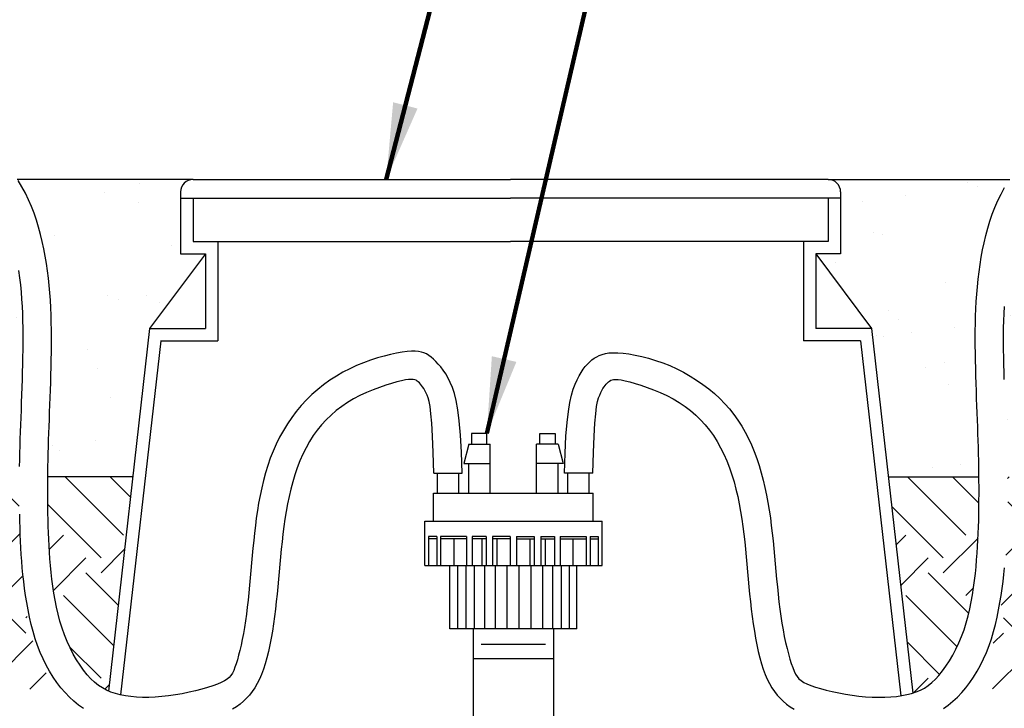
# Model space of a CAD drawing. Extents: x -0.3 to 10.3, y -2.1 to 8.3.
# Drawn here: x 1.1 to 3.4, y 3.7 to 5.4 of the extents above; entities that cross this region are included whole.
import ezdxf

# ---------------------------------------------------------------- set-up
doc = ezdxf.new("R2010")
doc.units = 0
doc.header["$MEASUREMENT"] = 0
doc.layers.add('image', color=7, linetype='CONTINUOUS')
doc.layers.add('text_bubbles', color=6, linetype='CONTINUOUS')
doc.dimstyles.get("Standard").update_dxf_attribs({"dimtxt": 0.18, "dimasz": 0.18, "dimexe": 0.18, "dimexo": 0.0625, "dimgap": 0.09, "dimtad": 0, "dimtih": 1, "dimtoh": 1, "dimdec": 4, "dimzin": 0, "dimdsep": 46, "dimtxsty": 'Standard', "dimcen": 0.09, "dimadec": 0, "dimazin": 0, "dimtfac": 1, "dimtdec": 4, "dimtofl": 0, "dimtmove": 0, "dimatfit": 3, "dimfxl": 0, "dimtolj": 1, "dimtzin": 0, "dimarcsym": 0})

msp = doc.modelspace()

# ---------------------------------------------------------------- hatches: boundary and pattern name
at = {"layer": 'image'}
h = msp.add_hatch(dxfattribs=at)
h.set_pattern_fill('AR-SAND', color=256, scale=0.125, style=0)
h.paths.add_polyline_path([(0.6419, 4.991), (0.3124, 4.991), (0.329, 4.2918), (0.6719, 4.2918)])
h.paths.add_polyline_path([(1.1269, 4.6407), (1.1266, 4.6669), (1.126, 4.6924), (1.1248, 4.7172), (1.1231, 4.7411), (1.1209, 4.764), (1.1181, 4.7861), (1.1148, 4.8072), (1.1111, 4.8272), (1.1071, 4.8461), (1.1027, 4.864), (1.0981, 4.8807), (1.0933, 4.8961), (1.0883, 4.9104), (1.0831, 4.9235), (1.0777, 4.9356), (1.0721, 4.9467), (1.0663, 4.957), (1.0602, 4.9665), (1.0539, 4.9754), (1.0472, 4.9837), (1.0408, 4.991), (0.7807, 4.991), (0.7502, 4.2918), (1.1158, 4.2918), (1.1162, 4.3169), (1.1171, 4.3486), (1.1181, 4.3798), (1.1194, 4.4107), (1.1207, 4.441), (1.122, 4.471), (1.1233, 4.5004), (1.1245, 4.5295), (1.1255, 4.5581), (1.1263, 4.5862), (1.1267, 4.6137)])
h.paths.add_polyline_path([(1.4955, 4.9619, -0.414214), (1.5247, 4.991), (1.1232, 4.991), (1.1292, 4.9806), (1.1361, 4.9671), (1.1427, 4.9527), (1.149, 4.9371), (1.155, 4.9205), (1.1607, 4.9027), (1.1661, 4.8838), (1.1711, 4.8637), (1.1757, 4.8427), (1.1799, 4.8206), (1.1835, 4.7976), (1.1866, 4.7738), (1.1892, 4.7491), (1.191, 4.7236), (1.1923, 4.6974), (1.1931, 4.6706), (1.1934, 4.6432), (1.1933, 4.6152), (1.1929, 4.5868), (1.1921, 4.558), (1.1911, 4.5288), (1.1899, 4.4994), (1.1886, 4.4697), (1.1873, 4.4397), (1.186, 4.4094), (1.1848, 4.3788), (1.1837, 4.3479), (1.1829, 4.3167), (1.1824, 4.2918), (1.3831, 4.2918), (1.4226, 4.6409), (1.5539, 4.8159), (1.4955, 4.8159)])
h.paths.add_polyline_path([(3.3988, 4.917), (3.4046, 4.9336), (3.4108, 4.9492), (3.4174, 4.964), (3.4244, 4.978), (3.4318, 4.991), (3.0177, 4.991, -0.414214), (3.0469, 4.9619), (3.0469, 4.8159), (2.9885, 4.8159), (3.1198, 4.6409), (3.1593, 4.2918), (3.3729, 4.2918), (3.3725, 4.3155), (3.3717, 4.3466), (3.3706, 4.3774), (3.3694, 4.4079), (3.3681, 4.4381), (3.3668, 4.468), (3.3655, 4.4976), (3.3643, 4.527), (3.3633, 4.556), (3.3625, 4.5847), (3.362, 4.613), (3.3619, 4.6408), (3.3621, 4.6681), (3.3628, 4.6949), (3.364, 4.7211), (3.3659, 4.7467), (3.3683, 4.7715), (3.3713, 4.7953), (3.3749, 4.8182), (3.3789, 4.8401), (3.3833, 4.861), (3.3882, 4.8808), (3.3933, 4.8994)])
h.paths.add_polyline_path([(3.7617, 4.991), (3.5145, 4.991), (3.508, 4.9837), (3.5014, 4.9754), (3.495, 4.9665), (3.4889, 4.957), (3.4831, 4.9467), (3.4775, 4.9356), (3.4722, 4.9235), (3.467, 4.9104), (3.462, 4.8961), (3.4572, 4.8807), (3.4525, 4.864), (3.4482, 4.8461), (3.4441, 4.8272), (3.4404, 4.8072), (3.4372, 4.7861), (3.4344, 4.764), (3.4321, 4.7411), (3.4305, 4.7172), (3.4293, 4.6924), (3.4286, 4.6669), (3.4284, 4.6407), (3.4285, 4.6137), (3.429, 4.5862), (3.4298, 4.5581), (3.4307, 4.5295), (3.4319, 4.5004), (3.4332, 4.471), (3.4346, 4.441), (3.4359, 4.4107), (3.4371, 4.3798), (3.4382, 4.3486), (3.439, 4.3169), (3.4394, 4.2918), (3.7922, 4.2918)])
h.paths.add_polyline_path([(4.2429, 4.991), (3.9005, 4.991), (3.8705, 4.2918), (4.2263, 4.2918)])
h = msp.add_hatch(dxfattribs=at)
h.set_pattern_fill('EARTH', color=256, scale=0.8, angle=45, style=0)
h.paths.add_polyline_path([(1.1188, 4.1228), (1.1174, 4.1546), (1.1164, 4.1869), (1.1158, 4.2196), (1.1156, 4.2523), (1.1157, 4.2848), (1.1158, 4.2918), (0.7502, 4.2918), (0.7329, 3.8963), (0.8522, 3.8503), (1.0443, 3.8206), (1.1248, 3.7948), (1.2128, 3.783), (1.2078, 3.7888), (1.1967, 3.8031), (1.1863, 3.8185), (1.1766, 3.8349), (1.1678, 3.8524), (1.1599, 3.8708), (1.1529, 3.8903), (1.1466, 3.9109), (1.1412, 3.9327), (1.1364, 3.9557), (1.1322, 3.9801), (1.1286, 4.0059), (1.1255, 4.0331), (1.1228, 4.0618), (1.1206, 4.0917)])
h.paths.add_polyline_path([(3.7922, 4.2918), (3.4394, 4.2918), (3.4395, 4.2848), (3.4397, 4.2523), (3.4395, 4.2196), (3.4389, 4.1869), (3.4379, 4.1546), (3.4365, 4.1228), (3.4347, 4.0917), (3.4324, 4.0618), (3.4298, 4.0331), (3.4267, 4.0059), (3.423, 3.9801), (3.4189, 3.9557), (3.4141, 3.9327), (3.4086, 3.9109), (3.4024, 3.8903), (3.3954, 3.8708), (3.3875, 3.8524), (3.3787, 3.8349), (3.369, 3.8185), (3.3586, 3.8031), (3.3475, 3.7888), (3.3444, 3.7853), (3.4176, 3.7948), (3.4981, 3.8206), (3.6902, 3.8503), (3.8096, 3.8953)])
h.paths.add_polyline_path([(3.876, 4.2918), (3.8596, 3.9062), (3.9365, 3.9196), (4.1126, 3.9937), (4.1591, 4.1422), (4.1379, 4.2918)])
h.paths.add_polyline_path([(0.6828, 3.9064), (0.6664, 4.2918), (0.4128, 4.2918), (0.3833, 4.1422), (0.4299, 3.9937), (0.6059, 3.9196)])
h.paths.add_polyline_path([(1.1833, 4.2918), (1.1832, 4.2847), (1.1831, 4.269), (1.1831, 4.2533), (1.1831, 4.2376), (1.1833, 4.222), (1.1835, 4.2065), (1.1838, 4.191), (1.1843, 4.1757), (1.1848, 4.1604), (1.1854, 4.1451), (1.1862, 4.1298), (1.1872, 4.1144), (1.1883, 4.0989), (1.1896, 4.0832), (1.1912, 4.0673), (1.1929, 4.0512), (1.195, 4.0348), (1.1974, 4.0183), (1.2002, 4.0018), (1.2035, 3.9852), (1.2073, 3.9687), (1.2117, 3.9523), (1.2168, 3.9361), (1.2225, 3.9202), (1.2289, 3.9046), (1.2358, 3.8896), (1.2432, 3.8752), (1.251, 3.8616), (1.2591, 3.8488), (1.2674, 3.837), (1.2759, 3.8264), (1.2845, 3.817), (1.2932, 3.8088), (1.3022, 3.8016), (1.3115, 3.7955), (1.3212, 3.7903), (1.3262, 3.7881), (1.3831, 4.2918)])
h.paths.add_polyline_path([(3.3721, 4.2835), (3.3721, 4.2918), (3.1593, 4.2918), (3.2167, 3.7835), (3.2244, 3.7861), (3.2343, 3.7903), (3.2437, 3.7953), (3.2526, 3.8012), (3.2613, 3.8081), (3.2698, 3.816), (3.2781, 3.8251), (3.2864, 3.8354), (3.2946, 3.8467), (3.3026, 3.8591), (3.3104, 3.8724), (3.3178, 3.8865), (3.3248, 3.9012), (3.3312, 3.9165), (3.337, 3.9323), (3.3422, 3.9484), (3.3467, 3.9648), (3.3507, 3.9814), (3.3541, 3.9981), (3.357, 4.0148), (3.3595, 4.0315), (3.3617, 4.048), (3.3636, 4.0644), (3.3652, 4.0805), (3.3666, 4.0964), (3.3678, 4.1121), (3.3688, 4.1277), (3.3697, 4.1432), (3.3704, 4.1586), (3.3709, 4.174), (3.3714, 4.1895), (3.3717, 4.2051), (3.372, 4.2207), (3.3721, 4.2364), (3.3722, 4.2521), (3.3722, 4.2678)])

# ---------------------------------------------------------------- linework, layer by layer
for p, q in [((1.5247, 4.991), (1.1113, 4.991)), ((1.5247, 4.991), (2.2712, 4.991)), ((3.0177, 4.991), (2.2712, 4.991)), ((3.0177, 4.991), (3.4443, 4.991)), ((1.4955, 4.9619), (1.4955, 4.8159)), ((3.0469, 4.9619), (3.0469, 4.8159)), ((1.4955, 4.9473), (2.2712, 4.9473)), ((1.5247, 4.9473), (1.5247, 4.8451)), ((3.0469, 4.9473), (2.2712, 4.9473)), ((3.0177, 4.9473), (3.0177, 4.8451)), ((1.5247, 4.8451), (2.2712, 4.8451)), ((1.5831, 4.8451), (1.5831, 4.6117)), ((3.0177, 4.8451), (2.2712, 4.8451)), ((2.9593, 4.8451), (2.9593, 4.6117)), ((1.5539, 4.8159), (1.4226, 4.6409)), ((1.4955, 4.8159), (1.5539, 4.8159)), ((1.5539, 4.8159), (1.5539, 4.6409)), ((2.9885, 4.8159), (3.1198, 4.6409)), ((2.9885, 4.8159), (2.9885, 4.6409)), ((3.0469, 4.8159), (2.9885, 4.8159)), ((1.4226, 4.6409), (1.3262, 3.7881)), ((1.4226, 4.6409), (1.5539, 4.6409)), ((3.1198, 4.6409), (2.9885, 4.6409)), ((3.1198, 4.6409), (3.2167, 3.7835)), ((1.4486, 4.6117), (1.3545, 3.7791)), ((1.4484, 4.6117), (1.5831, 4.6117)), ((3.094, 4.6117), (2.9593, 4.6117)), ((3.0938, 4.6117), (3.1881, 3.777)), ((2.1796, 4.3935), (2.1796, 4.369)), ((2.2152, 4.3935), (2.1796, 4.3935)), ((2.2152, 4.369), (2.2152, 4.3935)), ((2.3401, 4.3935), (2.3757, 4.3935)), ((2.3401, 4.369), (2.3401, 4.3935)), ((2.3757, 4.3935), (2.3757, 4.369)), ((2.1726, 4.369), (2.1608, 4.3236)), ((2.1726, 4.369), (2.2231, 4.369)), ((2.2231, 4.2535), (2.2231, 4.369)), ((2.3322, 4.2535), (2.3322, 4.369)), ((2.3826, 4.369), (2.3322, 4.369)), ((2.3826, 4.369), (2.3944, 4.3236)), ((2.1608, 4.3236), (2.2231, 4.3236)), ((2.1726, 4.2535), (2.1726, 4.3236)), ((2.3944, 4.3236), (2.3322, 4.3236)), ((2.3826, 4.2535), (2.3826, 4.3236)), ((1.3831, 4.2918), (1.1833, 4.2918)), ((2.0991, 4.2535), (2.0991, 4.3004)), ((2.1496, 4.2535), (2.1496, 4.3004)), ((2.4057, 4.2535), (2.4057, 4.3004)), ((2.4562, 4.2535), (2.4562, 4.3004)), ((3.1593, 4.2918), (3.3721, 4.2918)), ((2.09, 4.2535), (2.4653, 4.2535)), ((2.09, 4.1879), (2.09, 4.2535)), ((2.4653, 4.1879), (2.4653, 4.2535)), ((2.0692, 4.1879), (2.4861, 4.1879)), ((2.0692, 4.0837), (2.0692, 4.1879)), ((2.4861, 4.0837), (2.4861, 4.1879)), ((2.0781, 4.1516), (2.0781, 4.0837)), ((2.0975, 4.1516), (2.0781, 4.1516)), ((2.0975, 4.1457), (2.0781, 4.1457)), ((2.0975, 4.1516), (2.0975, 4.0837)), ((2.1676, 4.1516), (2.1065, 4.1516)), ((2.1065, 4.1516), (2.1065, 4.0837)), ((2.1676, 4.1457), (2.1065, 4.1457)), ((2.1378, 4.1457), (2.1378, 4.0837)), ((2.1676, 4.1516), (2.1676, 4.0837)), ((2.1806, 4.1516), (2.1806, 4.0837)), ((2.2134, 4.1516), (2.1806, 4.1516)), ((2.2134, 4.1457), (2.1806, 4.1457)), ((2.2032, 4.1457), (2.2032, 4.0837)), ((2.2134, 4.1516), (2.2134, 4.0837)), ((2.2284, 4.1516), (2.2284, 4.0837)), ((2.2701, 4.1516), (2.2284, 4.1516)), ((2.2701, 4.1457), (2.2284, 4.1457)), ((2.2389, 4.1457), (2.2389, 4.0837)), ((2.2701, 4.1516), (2.2701, 4.0837)), ((2.2851, 4.1516), (2.2851, 4.0837)), ((2.2851, 4.1516), (2.3269, 4.1516)), ((2.2851, 4.1457), (2.3269, 4.1457)), ((2.3163, 4.1457), (2.3163, 4.0837)), ((2.3269, 4.1516), (2.3269, 4.0837)), ((2.3419, 4.1516), (2.3419, 4.0837)), ((2.3419, 4.1516), (2.3746, 4.1516)), ((2.3419, 4.1457), (2.3746, 4.1457)), ((2.352, 4.1457), (2.352, 4.0837)), ((2.3746, 4.1516), (2.3746, 4.0837)), ((2.3876, 4.1516), (2.4488, 4.1516)), ((2.3876, 4.1516), (2.3876, 4.0837)), ((2.3876, 4.1457), (2.4488, 4.1457)), ((2.4174, 4.1457), (2.4174, 4.0837)), ((2.4488, 4.1516), (2.4488, 4.0837)), ((2.4578, 4.1516), (2.4578, 4.0837)), ((2.4578, 4.1516), (2.4771, 4.1516)), ((2.4578, 4.1457), (2.4771, 4.1457)), ((2.4771, 4.1516), (2.4771, 4.0837)), ((2.0692, 4.0837), (2.4861, 4.0837)), ((2.1286, 3.9346), (2.1286, 4.0837)), ((2.1461, 4.0837), (2.1461, 3.9346)), ((2.1656, 4.0837), (2.1656, 3.9346)), ((2.1854, 4.0837), (2.1854, 3.9346)), ((2.2094, 4.0837), (2.2094, 3.9346)), ((2.2352, 4.0837), (2.2352, 3.9346)), ((2.2621, 4.0837), (2.2621, 3.9346)), ((2.2905, 4.0837), (2.2905, 3.9346)), ((2.3184, 4.0837), (2.3184, 3.9346)), ((2.3459, 4.0837), (2.3459, 3.9346)), ((2.3699, 4.0837), (2.3699, 3.9346)), ((2.3897, 4.0837), (2.3897, 3.9346)), ((2.4091, 4.0837), (2.4091, 3.9346)), ((2.4266, 3.9346), (2.4266, 4.0837)), ((2.4266, 3.9346), (2.1286, 3.9346)), ((2.1833, 3.9346), (2.1833, 2.8242)), ((2.3719, 3.9346), (2.3719, 2.8242)), ((2.2022, 3.8981), (2.353, 3.8982)), ((2.3719, 3.8641), (2.1833, 3.8641))]:
    msp.add_line(p, q, dxfattribs=at)
for points in [[(2.1572, 4.3004), (2.1556, 4.3496), (2.1534, 4.3901), (2.1506, 4.4232), (2.1473, 4.4498), (2.1434, 4.471), (2.1391, 4.488), (2.1344, 4.5018), (2.1294, 4.5135), (2.1241, 4.5241), (2.1186, 4.5337), (2.1129, 4.5424), (2.1071, 4.5502), (2.1012, 4.5571), (2.0954, 4.5633), (2.0897, 4.5687), (2.0841, 4.5734), (2.0787, 4.5774), (2.0732, 4.5808), (2.0675, 4.5834), (2.0614, 4.5854), (2.0546, 4.5866), (2.0469, 4.5872), (2.038, 4.5871), (2.0278, 4.5862), (2.0161, 4.5847), (2.0031, 4.5825), (1.9889, 4.5795), (1.9738, 4.5758), (1.9581, 4.5714), (1.9419, 4.5662), (1.9255, 4.5602), (1.9091, 4.5534), (1.8929, 4.5459), (1.877, 4.5376), (1.8615, 4.5286), (1.8464, 4.5188), (1.8317, 4.5083), (1.8176, 4.4971), (1.804, 4.4852), (1.7911, 4.4726), (1.7789, 4.4594), (1.7673, 4.4456), (1.7565, 4.4312), (1.7463, 4.4163), (1.7369, 4.4009), (1.7282, 4.3851), (1.7202, 4.3689), (1.7128, 4.3523), (1.7062, 4.3354), (1.7003, 4.3183), (1.695, 4.301), (1.6902, 4.2834), (1.686, 4.2658), (1.6822, 4.2481), (1.6789, 4.2303), (1.676, 4.2126), (1.6734, 4.1949), (1.6711, 4.1772), (1.669, 4.1596), (1.6672, 4.1421), (1.6654, 4.1245), (1.6638, 4.107), (1.6623, 4.0894), (1.6607, 4.0719), (1.6592, 4.0543), (1.6575, 4.0368), (1.6558, 4.0194), (1.654, 4.0022), (1.6521, 3.9854), (1.6501, 3.969), (1.6479, 3.9531), (1.6455, 3.9377), (1.643, 3.9231), (1.6404, 3.9091), (1.6376, 3.896), (1.6348, 3.8837), (1.6318, 3.8723), (1.6289, 3.8618), (1.626, 3.8524), (1.6231, 3.8441), (1.6202, 3.8368), (1.6172, 3.8306), (1.6137, 3.8251), (1.6096, 3.8203), (1.6047, 3.816), (1.5986, 3.8121), (1.5911, 3.8083), (1.5821, 3.8045), (1.5713, 3.8006), (1.559, 3.7966), (1.5453, 3.7927), (1.5307, 3.7889), (1.5153, 3.7853), (1.4993, 3.782), (1.4832, 3.7792), (1.4671, 3.7768), (1.4513, 3.775), (1.4358, 3.7739), (1.4207, 3.7733), (1.4061, 3.7733), (1.3921, 3.7739), (1.3786, 3.7751), (1.3658, 3.7769), (1.3536, 3.7793), (1.3422, 3.7823), (1.3314, 3.7859), (1.3212, 3.7903), (1.3115, 3.7955), (1.3022, 3.8016), (1.2932, 3.8088), (1.2845, 3.817), (1.2759, 3.8264), (1.2674, 3.837), (1.2591, 3.8488), (1.251, 3.8616), (1.2432, 3.8752), (1.2358, 3.8896), (1.2289, 3.9046), (1.2225, 3.9202), (1.2168, 3.9361), (1.2117, 3.9523), (1.2073, 3.9687), (1.2035, 3.9852), (1.2002, 4.0018), (1.1974, 4.0183), (1.195, 4.0348), (1.1929, 4.0512), (1.1912, 4.0673), (1.1896, 4.0832), (1.1883, 4.0989), (1.1872, 4.1144), (1.1862, 4.1298), (1.1854, 4.1451), (1.1848, 4.1604), (1.1843, 4.1757), (1.1838, 4.191), (1.1835, 4.2065), (1.1833, 4.222), (1.1831, 4.2376), (1.1831, 4.2533), (1.1831, 4.269), (1.1832, 4.2847), (1.1834, 4.3004), (1.1836, 4.316), (1.1839, 4.3316), (1.1843, 4.3472), (1.1847, 4.3628), (1.1852, 4.3786), (1.1857, 4.3945), (1.1863, 4.4106), (1.1869, 4.427), (1.1875, 4.4437), (1.1881, 4.4608), (1.1888, 4.4781), (1.1894, 4.4957), (1.19, 4.5135), (1.1905, 4.5314), (1.191, 4.5494), (1.1913, 4.5673), (1.1916, 4.5851), (1.1918, 4.6028), (1.1918, 4.6203), (1.1917, 4.6377), (1.1914, 4.6551), (1.1909, 4.6724), (1.1902, 4.6896), (1.1892, 4.7069), (1.188, 4.7242), (1.1865, 4.7415), (1.1847, 4.7589), (1.1826, 4.7762), (1.1801, 4.7935), (1.1772, 4.8108), (1.174, 4.828), (1.1703, 4.845), (1.1662, 4.862), (1.1617, 4.8787), (1.1566, 4.8953), (1.151, 4.9116), (1.1448, 4.9277), (1.138, 4.9434), (1.1305, 4.9588), (1.1222, 4.9738), (1.1132, 4.9883)], [(2.3981, 4.3005), (2.3994, 4.3478), (2.4013, 4.3872), (2.4039, 4.4195), (2.4069, 4.4458), (2.4104, 4.467), (2.4143, 4.4841), (2.4184, 4.498), (2.4228, 4.5097), (2.4273, 4.5201), (2.432, 4.5293), (2.4367, 4.5375), (2.4416, 4.5448), (2.4467, 4.5512), (2.4518, 4.5569), (2.457, 4.562), (2.4623, 4.5666), (2.4678, 4.5707), (2.4735, 4.5743), (2.4796, 4.5774), (2.4864, 4.5799), (2.4939, 4.5819), (2.5024, 4.5831), (2.5121, 4.5837), (2.5231, 4.5835), (2.5355, 4.5825), (2.5492, 4.5808), (2.5639, 4.5782), (2.5794, 4.5748), (2.5956, 4.5706), (2.6121, 4.5657), (2.6288, 4.5599), (2.6454, 4.5533), (2.6618, 4.5459), (2.6777, 4.5378), (2.6933, 4.5289), (2.7084, 4.5194), (2.7229, 4.5093), (2.7369, 4.4987), (2.7502, 4.4875), (2.7627, 4.4759), (2.7745, 4.4638), (2.7855, 4.4514), (2.7958, 4.4385), (2.8054, 4.4252), (2.8143, 4.4114), (2.8226, 4.3971), (2.8303, 4.3823), (2.8374, 4.367), (2.8439, 4.3512), (2.85, 4.335), (2.8555, 4.3184), (2.8605, 4.3014), (2.865, 4.2841), (2.8691, 4.2666), (2.8728, 4.2489), (2.8761, 4.2312), (2.8791, 4.2133), (2.8817, 4.1955), (2.884, 4.1776), (2.8861, 4.1596), (2.888, 4.1417), (2.8898, 4.1236), (2.8915, 4.1056), (2.8931, 4.0876), (2.8948, 4.0695), (2.8964, 4.0515), (2.8982, 4.0335), (2.9, 4.0158), (2.9019, 3.9983), (2.904, 3.9811), (2.9063, 3.9642), (2.9088, 3.9478), (2.9116, 3.9319), (2.9145, 3.9166), (2.9177, 3.902), (2.9209, 3.8882), (2.9242, 3.8753), (2.9276, 3.8635), (2.9309, 3.8528), (2.9342, 3.8434), (2.9374, 3.8352), (2.9408, 3.8282), (2.9446, 3.8223), (2.9489, 3.8171), (2.9541, 3.8126), (2.9603, 3.8085), (2.9678, 3.8048), (2.9768, 3.8011), (2.9875, 3.7974), (2.9996, 3.7938), (3.013, 3.7902), (3.0274, 3.7868), (3.0426, 3.7836), (3.0582, 3.7807), (3.0741, 3.7782), (3.09, 3.7762), (3.1057, 3.7748), (3.1211, 3.7738), (3.1361, 3.7735), (3.1506, 3.7736), (3.1646, 3.7743), (3.178, 3.7756), (3.1907, 3.7774), (3.2027, 3.7797), (3.2139, 3.7826), (3.2244, 3.7861), (3.2343, 3.7903), (3.2437, 3.7953), (3.2526, 3.8012), (3.2613, 3.8081), (3.2698, 3.816), (3.2781, 3.8251), (3.2864, 3.8354), (3.2946, 3.8467), (3.3026, 3.8591), (3.3104, 3.8724), (3.3178, 3.8865), (3.3248, 3.9012), (3.3312, 3.9165), (3.337, 3.9323), (3.3422, 3.9484), (3.3467, 3.9648), (3.3507, 3.9814), (3.3541, 3.9981), (3.357, 4.0148), (3.3595, 4.0315), (3.3617, 4.048), (3.3636, 4.0644), (3.3652, 4.0805), (3.3666, 4.0964), (3.3678, 4.1121), (3.3688, 4.1277), (3.3697, 4.1432), (3.3704, 4.1586), (3.3709, 4.174), (3.3714, 4.1895), (3.3717, 4.2051), (3.372, 4.2207), (3.3721, 4.2364), (3.3722, 4.2521), (3.3722, 4.2678), (3.3721, 4.2835), (3.372, 4.2991), (3.3718, 4.3148), (3.3715, 4.3303), (3.3711, 4.3459), (3.3707, 4.3615), (3.3702, 4.3772), (3.3697, 4.3931), (3.3691, 4.4091), (3.3685, 4.4254), (3.3679, 4.4421), (3.3673, 4.4591), (3.3666, 4.4764), (3.366, 4.494), (3.3654, 4.5117), (3.3649, 4.5295), (3.3644, 4.5474), (3.364, 4.5652), (3.3637, 4.583), (3.3635, 4.6006), (3.3634, 4.6181), (3.3635, 4.6355), (3.3638, 4.6528), (3.3642, 4.67), (3.3649, 4.6872), (3.3658, 4.7044), (3.367, 4.7217), (3.3684, 4.739), (3.3702, 4.7563), (3.3723, 4.7736), (3.3747, 4.7909), (3.3774, 4.8082), (3.3806, 4.8253), (3.3842, 4.8424), (3.3882, 4.8594), (3.3927, 4.8762), (3.3977, 4.8928), (3.4032, 4.9092), (3.4094, 4.9254), (3.4163, 4.9413), (3.4239, 4.9569), (3.4323, 4.9721)], [(1.117, 4.316), (1.1173, 4.332), (1.1177, 4.3481), (1.1181, 4.3643), (1.1186, 4.3807), (1.1192, 4.3973), (1.1198, 4.4143), (1.1204, 4.4315), (1.1211, 4.449), (1.1217, 4.4667), (1.1224, 4.4846), (1.123, 4.5025), (1.1236, 4.5204), (1.1241, 4.5382), (1.1246, 4.5559), (1.1249, 4.5734), (1.1252, 4.5908), (1.1253, 4.6079), (1.1253, 4.625), (1.1251, 4.642), (1.1248, 4.6588), (1.1242, 4.6757), (1.1234, 4.6925), (1.1224, 4.7093), (1.1211, 4.7262), (1.1195, 4.743), (1.1175, 4.7599), (1.1151, 4.7768)], [(3.4317, 4.5204), (3.4312, 4.5382), (3.4307, 4.5559), (3.4303, 4.5734), (3.4301, 4.5908), (3.4299, 4.6079), (3.43, 4.625), (3.4301, 4.642), (3.4305, 4.6588), (3.4311, 4.6757), (3.4318, 4.6925)], [(2.0906, 4.3004), (2.0893, 4.349), (2.0877, 4.3877), (2.0859, 4.4177), (2.084, 4.4403), (2.0818, 4.4569), (2.0796, 4.4689), (2.0772, 4.4775), (2.0747, 4.4841), (2.0722, 4.4898), (2.0696, 4.4949), (2.067, 4.4995), (2.0644, 4.5035), (2.0618, 4.507), (2.0592, 4.5101), (2.0566, 4.5128), (2.0541, 4.5151), (2.0516, 4.5172), (2.0489, 4.5189), (2.0457, 4.5202), (2.0419, 4.5209), (2.0371, 4.5211), (2.0312, 4.5207), (2.0239, 4.5196), (2.0148, 4.5177), (2.004, 4.515), (1.9915, 4.5115), (1.9778, 4.5072), (1.9632, 4.5022), (1.948, 4.4964), (1.9325, 4.4899), (1.9171, 4.4828), (1.9021, 4.4749), (1.8877, 4.4665), (1.8741, 4.4574), (1.8612, 4.4476), (1.849, 4.4372), (1.8376, 4.4261), (1.8268, 4.4144), (1.8167, 4.4019), (1.8072, 4.3887), (1.7985, 4.3748), (1.7904, 4.3602), (1.7829, 4.3451), (1.776, 4.3294), (1.7698, 4.3132), (1.7641, 4.2967), (1.759, 4.2799), (1.7544, 4.2628), (1.7503, 4.2455), (1.7466, 4.228), (1.7434, 4.2104), (1.7406, 4.1927), (1.7381, 4.1749), (1.7358, 4.1572), (1.7338, 4.1393), (1.732, 4.1216), (1.7303, 4.1038), (1.7287, 4.0862), (1.7271, 4.0685), (1.7255, 4.0509), (1.7239, 4.0334), (1.7222, 4.0159), (1.7204, 3.9984), (1.7184, 3.9809), (1.7162, 3.9635), (1.7138, 3.9462), (1.7112, 3.9292), (1.7083, 3.9126), (1.7052, 3.8965), (1.7018, 3.881), (1.6982, 3.8662), (1.6942, 3.8523), (1.69, 3.8393), (1.6855, 3.8272), (1.6807, 3.816), (1.6755, 3.8056), (1.6699, 3.796), (1.6639, 3.7871), (1.6575, 3.7788), (1.6507, 3.7712), (1.6434, 3.764), (1.6355, 3.7574), (1.627, 3.7513), (1.6177, 3.7457)], [(2.4646, 4.3004), (2.466, 4.349), (2.4675, 4.3877), (2.4693, 4.4177), (2.4713, 4.4403), (2.4734, 4.4569), (2.4757, 4.4689), (2.4781, 4.4775), (2.4805, 4.4841), (2.483, 4.4898), (2.4856, 4.4949), (2.4882, 4.4995), (2.4908, 4.5035), (2.4935, 4.507), (2.4961, 4.5101), (2.4986, 4.5128), (2.5012, 4.5151), (2.5037, 4.5172), (2.5064, 4.5189), (2.5095, 4.5202), (2.5134, 4.5209), (2.5181, 4.5211), (2.524, 4.5207), (2.5314, 4.5196), (2.5404, 4.5177), (2.5513, 4.515), (2.5637, 4.5115), (2.5774, 4.5072), (2.592, 4.5022), (2.6073, 4.4964), (2.6227, 4.4899), (2.6382, 4.4828), (2.6532, 4.4749), (2.6675, 4.4665), (2.6811, 4.4574), (2.694, 4.4476), (2.7062, 4.4372), (2.7177, 4.4261), (2.7285, 4.4144), (2.7386, 4.4019), (2.748, 4.3887), (2.7568, 4.3748), (2.7649, 4.3602), (2.7723, 4.3451), (2.7792, 4.3294), (2.7855, 4.3132), (2.7912, 4.2967), (2.7963, 4.2799), (2.8009, 4.2628), (2.805, 4.2455), (2.8086, 4.228), (2.8118, 4.2104), (2.8147, 4.1927), (2.8172, 4.1749), (2.8194, 4.1572), (2.8214, 4.1393), (2.8233, 4.1216), (2.825, 4.1038), (2.8266, 4.0862), (2.8282, 4.0685), (2.8297, 4.0509), (2.8313, 4.0334), (2.833, 4.0159), (2.8348, 3.9984), (2.8368, 3.9809), (2.839, 3.9635), (2.8414, 3.9462), (2.8441, 3.9292), (2.8469, 3.9126), (2.8501, 3.8965), (2.8534, 3.881), (2.8571, 3.8662), (2.861, 3.8523), (2.8652, 3.8393), (2.8697, 3.8272), (2.8746, 3.816), (2.8798, 3.8056), (2.8853, 3.796), (2.8913, 3.7871), (2.8977, 3.7788), (2.9046, 3.7712), (2.9119, 3.764), (2.9198, 3.7574), (2.9283, 3.7513), (2.9376, 3.7457)], [(2.0906, 4.3004), (2.1572, 4.3004)], [(2.4646, 4.3004), (2.3981, 4.3004)], [(1.2669, 3.747), (1.2554, 3.7551), (1.2445, 3.7641), (1.2339, 3.7738), (1.2238, 3.7844), (1.214, 3.7958), (1.2047, 3.808), (1.1959, 3.821), (1.1875, 3.8346), (1.1797, 3.8489), (1.1723, 3.8637), (1.1656, 3.8791), (1.1594, 3.895), (1.1538, 3.9113), (1.1488, 3.9279), (1.1444, 3.9448), (1.1404, 3.9618), (1.1369, 3.9789), (1.1338, 3.996), (1.1311, 4.0129), (1.1287, 4.0295), (1.1266, 4.0459), (1.1248, 4.062), (1.1233, 4.0778), (1.122, 4.0936), (1.1208, 4.1092), (1.1199, 4.1248), (1.1191, 4.1404), (1.1184, 4.156), (1.1179, 4.1718), (1.1174, 4.1877), (1.1171, 4.2037)], [(3.2884, 3.747), (3.2998, 3.7551), (3.3108, 3.7641), (3.3213, 3.7738), (3.3315, 3.7844), (3.3412, 3.7958), (3.3505, 3.808), (3.3594, 3.821), (3.3677, 3.8346), (3.3756, 3.8489), (3.3829, 3.8637), (3.3897, 3.8791), (3.3959, 3.895), (3.4014, 3.9113), (3.4064, 3.9279), (3.4109, 3.9448), (3.4149, 3.9618), (3.4184, 3.9789), (3.4215, 3.996), (3.4242, 4.0129), (3.4266, 4.0295), (3.4286, 4.0459), (3.4304, 4.062), (3.432, 4.0778)]]:
    msp.add_lwpolyline(points, dxfattribs=at)
for centre, start, end in [((1.5247, 4.9619), 90, 180), ((3.0177, 4.9619), 0, 90)]:
    msp.add_arc(centre, 0.0292, start, end, dxfattribs=at)

# ---------------------------------------------------------------- leaders
at = {"layer": 'text_bubbles'}
for points in [[(0.966, 5.1238), (1.1953, 5.8744)], [(1.9787, 4.991), (2.2062, 5.8725)], [(2.2152, 4.3935), (2.5584, 5.8716)]]:
    msp.add_leader(points, dimstyle='Standard', override={"dimtxt": 0.125, "dimexe": 0.125, "dimclrd": 256, "dimclre": 256, "dimclrt": 256, "dimtmove": 2, "dimlwd": 65535, "dimlwe": 65535}, dxfattribs=at)

doc.saveas('drawing.dxf')
